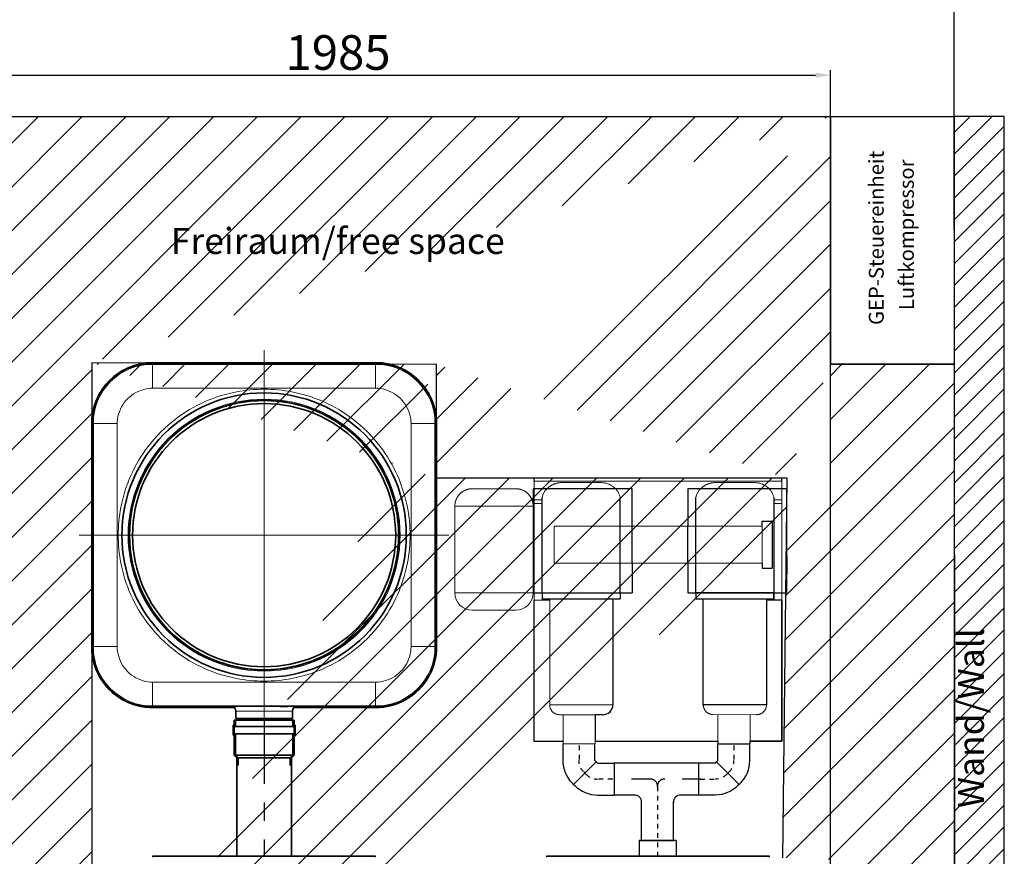
# Model space of a CAD drawing. Extents: x 33686 to 63214, y -106 to 11773.
# Drawn here: x 35350 to 37337, y 8546 to 10234 of the extents above; entities that cross this region are included whole.
import ezdxf

# ---------------------------------------------------------------- set-up
doc = ezdxf.new("R2010")
doc.units = 0
doc.header["$LTSCALE"] = 150
doc.header["$MEASUREMENT"] = 0
doc.header["$PDMODE"] = 3
doc.header["$PDSIZE"] = 50
for name, pattern in [('DASHDOT', [18.5, 12, -3, 0.5, -3]), ('DASHSPACE', [30, 12, -18]), ('STRICHPUNKT2', [0.5, 0.25, -0.125, 0, -0.125])]:
    doc.linetypes.add(name, pattern=pattern)
for name, color, linetype in [('3_Bemaßung_Beschriftung', 5, 'Continuous'), ('Behälter_AQF570_Handloch_grau', 252, 'Continuous'), ('Behälter_AQF570_Weithals_grau', 252, 'Continuous'), ('Grauwasserrücklauf_Mittellinie', 30, 'STRICHPUNKT2'), ('Luftkompressor', 11, 'Continuous'), ('Saugleitung', 161, 'Continuous'), ('Schraffur', 252, 'Continuous'), ('Zubehör', 250, 'Continuous')]:
    doc.layers.add(name, color=color, linetype=linetype)
doc.layers.add('Grauwasserrücklauf', color=30, linetype='Continuous', lineweight=35)
doc.styles.add('Arial', font='arial.ttf')
doc.dimstyles.new('M1-10', dxfattribs={"dimscale": 10, "dimtxt": 3.5, "dimasz": 3, "dimexe": 1, "dimexo": 0, "dimgap": 1, "dimtad": 1, "dimdec": 0, "dimrnd": 1, "dimzin": 0, "dimdsep": 46, "dimtxsty": 'Arial', "dimcen": 1, "dimclrd": 256, "dimclre": 256, "dimclrt": 256, "dimadec": 0, "dimazin": 0, "dimtfac": 1, "dimtdec": 0, "dimtmove": 2, "dimatfit": 0, "dimfxl": 1, "dimtolj": 1, "dimtzin": 0, "dimlwd": -1, "dimarcsym": 0})

# ---------------------------------------------------------------- blocks, each defined once
blk = doc.blocks.new('*D41')
at = {"layer": '3_Bemaßung_Beschriftung', "lineweight": -2, "transparency": 16777216}
for p, q in [((34998.6, 10038.9), (34805, 10038.9)), ((35561.5, 7432.4), (34805, 7432.4))]:
    blk.add_line(p, q, dxfattribs=at)
at = {"layer": '3_Bemaßung_Beschriftung', "transparency": 16777216}
blk.add_line((34815, 10008.9), (34815, 7462.4), dxfattribs=at)
for points in [[(34810, 10008.9), (34820, 10008.9), (34815, 10038.9)], [(34810, 7462.4), (34820, 7462.4), (34815, 7432.4)]]:
    blk.add_solid(points, dxfattribs=at)
at = {"layer": 'Defpoints', "color": 0, "transparency": 16777216}
for p in [(34998.6, 10038.9), (34815, 7432.4), (35561.5, 7432.4)]:
    blk.add_point(p, dxfattribs=at)
at = {"layer": '3_Bemaßung_Beschriftung', "transparency": 16777216, "insert": (34769.2, 8735.6), "char_height": 35, "attachment_point": 5, "rotation": 90, "style": 'Arial'}
blk.add_mtext('\\A1;{\\H2x;2605}', dxfattribs=at)
blk = doc.blocks.new('*D42')
at = {"layer": '3_Bemaßung_Beschriftung', "lineweight": -2, "transparency": 16777216}
for p, q in [((34998.6, 10038.9), (34998.6, 10132.1)), ((36985.7, 8432.4), (36985.7, 10132.1))]:
    blk.add_line(p, q, dxfattribs=at)
at = {"layer": '3_Bemaßung_Beschriftung', "transparency": 16777216}
blk.add_line((35028.6, 10122.1), (36955.7, 10122.1), dxfattribs=at)
for points in [[(35028.6, 10127.1), (35028.6, 10117.1), (34998.6, 10122.1)], [(36955.7, 10127.1), (36955.7, 10117.1), (36985.7, 10122.1)]]:
    blk.add_solid(points, dxfattribs=at)
at = {"layer": 'Defpoints', "color": 0, "transparency": 16777216}
for p in [(36985.7, 10122.1), (34998.6, 10038.9), (36985.7, 8432.4)]:
    blk.add_point(p, dxfattribs=at)
at = {"layer": '3_Bemaßung_Beschriftung', "transparency": 16777216, "insert": (35992.1, 10167.8), "char_height": 35, "attachment_point": 5, "style": 'Arial'}
blk.add_mtext('\\A1;{\\H2x;1985}', dxfattribs=at)
blk = doc.blocks.new('*D45')
at = {"layer": '3_Bemaßung_Beschriftung', "lineweight": -2, "transparency": 16777216}
for p, q in [((34998.6, 10038.9), (34998.6, 10343.7)), ((37235.7, 9809.1), (37235.7, 10343.7))]:
    blk.add_line(p, q, dxfattribs=at)
at = {"layer": '3_Bemaßung_Beschriftung', "transparency": 16777216}
blk.add_line((35028.6, 10333.7), (37205.7, 10333.7), dxfattribs=at)
for points in [[(35028.6, 10338.7), (35028.6, 10328.7), (34998.6, 10333.7)], [(37205.7, 10338.7), (37205.7, 10328.7), (37235.7, 10333.7)]]:
    blk.add_solid(points, dxfattribs=at)
at = {"layer": 'Defpoints', "color": 0, "transparency": 16777216}
for p in [(37235.7, 10333.7), (34998.6, 10038.9), (37235.7, 9809.1)]:
    blk.add_point(p, dxfattribs=at)
at = {"layer": '3_Bemaßung_Beschriftung', "transparency": 16777216, "insert": (36117.1, 10379.4), "char_height": 35, "attachment_point": 5, "style": 'Arial'}
blk.add_mtext('\\A1;{\\H2x;2235}', dxfattribs=at)
blk = doc.blocks.new('Nitto Belüfterpumpe_LA-120A_Steuerung_Draufsicht')
at = {"layer": 'Luftkompressor'}
for p, q in [((-13637.9, 621.8), (-13137.9, 621.8)), ((-13637.9, 371.8), (-13637.9, 621.8)), ((-13137.9, 621.8), (-13137.9, 371.8)), ((-13137.9, 371.8), (-13637.9, 371.8))]:
    blk.add_line(p, q, dxfattribs=at)
at = {"layer": 'Luftkompressor', "char_height": 30, "width": 291.457, "style": 'Arial'}
for s, insert, attachment_point in [('\\A1;GEP-Steuereinheit', (-13383.1, 529.2), 5), ('\\A1;Luftkompressor', (-13528.9, 483.3), 1)]:
    blk.add_mtext(s, dxfattribs=dict(at, insert=insert, attachment_point=attachment_point))
blk = doc.blocks.new('Muffe DN110_GW-Rücklauf')
at = {"layer": 'Grauwasserrücklauf'}
h = blk.add_hatch(color=256, dxfattribs=at)
h.dxf.hatch_style = 1
h.paths.add_polyline_path([(15026.21, 44531.15), (15024.11, 44531.15), (15024.11, 44528.45), (15026.21, 44528.45)])
h.paths.add_polyline_path([(15026.21, 44528.45), (15024.11, 44528.45), (15024.11, 44513.45), (15026.21, 44513.45)])
h.paths.add_polyline_path([(15026.21, 44513.45), (15024.11, 44513.45), (15024.11, 44510.75), (15026.21, 44510.75)])
h.paths.add_polyline_path([(15028.91, 44513.45), (15026.21, 44513.45), (15026.21, 44510.75), (15026.21, 44470.55), (15031.61, 44465.15), (15034.31, 44465.15), (15028.91, 44470.55)])
h.paths.add_polyline_path([(15028.91, 44541.15), (15026.21, 44541.15), (15026.21, 44528.45), (15028.91, 44528.45)])
h.paths.add_polyline_path([(15147.01, 44541.15), (15144.31, 44541.15), (15144.31, 44528.45), (15147.01, 44528.45)])
h.paths.add_polyline_path([(15149.11, 44531.15), (15147.01, 44531.15), (15147.01, 44528.45), (15149.11, 44528.45)])
h.paths.add_polyline_path([(15149.11, 44528.45), (15147.01, 44528.45), (15147.01, 44513.45), (15149.11, 44513.45)])
h.paths.add_polyline_path([(15149.11, 44513.45), (15147.01, 44513.45), (15147.01, 44510.75), (15149.11, 44510.75)])
h = blk.add_hatch(color=256, dxfattribs=at)
h.dxf.hatch_style = 1
h.paths.add_polyline_path([(15147.01, 44513.45), (15144.31, 44513.45), (15144.31, 44470.55), (15138.91, 44465.15), (15141.61, 44465.15), (15147.01, 44470.55)])
h = blk.add_hatch(color=256, dxfattribs=at)
h.dxf.hatch_style = 1
h.paths.add_polyline_path([(15034.31, 44465.15), (15031.61, 44465.15), (15031.61, 44450.15), (15034.31, 44450.15)])
h.paths.add_polyline_path([(15141.61, 44465.15), (15138.91, 44465.15), (15138.91, 44450.15), (15141.61, 44450.15)])
for p, q in [((15024.11, 44531.15), (15024.11, 44510.75)), ((15024.11, 44531.15), (15026.21, 44531.15)), ((15026.21, 44541.15), (15147.01, 44541.15)), ((15026.21, 44541.15), (15026.21, 44470.55)), ((15028.91, 44541.15), (15028.91, 44528.45)), ((15144.31, 44541.15), (15144.31, 44528.45)), ((15147.01, 44541.15), (15147.01, 44470.55)), ((15149.11, 44531.15), (15147.01, 44531.15)), ((15149.11, 44531.15), (15149.11, 44510.75)), ((15024.11, 44528.45), (15149.11, 44528.45)), ((15024.11, 44513.45), (15149.11, 44513.45)), ((15028.91, 44513.45), (15028.91, 44470.55)), ((15144.31, 44513.45), (15144.31, 44470.55)), ((15024.11, 44510.75), (15026.21, 44510.75)), ((15147.01, 44510.75), (15149.11, 44510.75)), ((15026.21, 44470.55), (15031.61, 44465.15)), ((15028.91, 44470.55), (15144.31, 44470.55)), ((15028.91, 44470.55), (15034.31, 44465.15)), ((15031.61, 44465.15), (15031.61, 44450.15)), ((15031.61, 44465.15), (15141.61, 44465.15)), ((15034.31, 44465.15), (15034.31, 44450.15)), ((15138.91, 44465.15), (15144.31, 44470.55)), ((15138.91, 44465.15), (15138.91, 44450.15)), ((15141.61, 44465.15), (15147.01, 44470.55)), ((15141.61, 44465.15), (15141.61, 44450.15)), ((15034.31, 44450.15), (15031.61, 44450.15)), ((15138.91, 44450.15), (15141.61, 44450.15))]:
    blk.add_line(p, q, dxfattribs=at)
at = {"layer": 'Grauwasserrücklauf_Mittellinie', "ltscale": 10}
blk.add_line((15086.61, 44541.15), (15086.61, 44450.15), dxfattribs=at)

msp = doc.modelspace()

# ---------------------------------------------------------------- hatches: boundary and pattern name
at = {"layer": 'Schraffur'}
h = msp.add_hatch(dxfattribs=at)
h.set_pattern_fill('ANSI31', color=256, scale=500, style=0)
h.set_pattern_definition([(45, (-3445.97, -2720.12), (-44.19417, 44.19417), [])])
edge = h.paths.add_edge_path()
edge.add_line((34998.6, 10038.9), (36985.7, 10038.9))
edge.add_line((34998.6, 9538.9), (34998.6, 10038.9))
edge.add_line((34998.6, 7849.9), (34998.6, 9538.9))
edge.add_line((35498.6, 7849.9), (34998.6, 7849.9))
edge.add_line((35498.6, 7950.1), (35498.6, 7849.9))
edge.add_line((35494.9, 9541.9), (35494.9, 7972.9))
edge.add_line((36190.9, 9538.2), (35494.9, 9541.9))
edge.add_line((36190.9, 9309.1), (36190.9, 9538.2))
edge.add_line((36898.2, 9309.1), (36190.9, 9309.1))
edge.add_line((36985.7, 10038.9), (36985.7, 9309.1))
edge = h.paths.add_edge_path()
edge.add_line((36985.7, 9538.9), (37235.7, 9538.9))
edge.add_line((37235.7, 9538.9), (37235.7, 7849.9))
edge.add_line((37235.7, 7849.9), (36982, 7851.4))
edge.add_line((36982, 7851.4), (36982, 8542.9))
edge.add_line((36982, 8542.9), (36889.7, 8542.9))
edge.add_line((36889.7, 8542.9), (36898.2, 9309.1))
h = msp.add_hatch(dxfattribs=at)
h.set_pattern_fill('ANSI31', color=256, scale=250, style=0)
h.set_pattern_definition([(45, (-308.793, -1728.454), (-22.097087, 22.097087), [])])
h.paths.add_polyline_path([(37236.7, 7455.4), (37336.7, 7455.4), (37336.7, 10038.9), (37235.7, 10038.9), (37235.7, 9809.1)])

# ---------------------------------------------------------------- linework, layer by layer
at = {"layer": 'Behälter_AQF570_Handloch_grau', "lineweight": 35}
for p, q in [((35617.9, 8545.9), (36067.9, 8545.9)), ((36412.7, 8545.9), (36862.7, 8545.9))]:
    msp.add_line(p, q, dxfattribs=at)
at = {"layer": 'Behälter_AQF570_Handloch_grau', "lineweight": 13, "ltscale": 0.00375}
for p, q in [((35617.9, 8544.4), (35617.9, 8545.9)), ((36067.9, 8544.4), (36067.9, 8545.9)), ((36412.7, 8544.4), (36412.7, 8545.9)), ((36862.7, 8544.4), (36862.7, 8545.9))]:
    msp.add_line(p, q, dxfattribs=at)
at = {"layer": 'Behälter_AQF570_Weithals_grau', "linetype": 'DASHDOT', "lineweight": 13}
for p, q in [((35842.9, 9567), (35842.9, 8820.8)), ((36216, 9193.9), (35469.8, 9193.9))]:
    msp.add_line(p, q, dxfattribs=at)
at = {"layer": 'Behälter_AQF570_Weithals_grau', "lineweight": 35, "ltscale": 0.004648}
for p, q in [((35606.6, 9538.9), (35608.4, 9538.9)), ((36077.4, 9538.9), (36079.3, 9538.9)), ((35497.9, 9428.4), (35497.9, 9430.2)), ((36187.9, 9430.2), (36187.9, 9428.4)), ((35497.9, 8957.5), (35497.9, 8959.4)), ((36187.9, 8959.4), (36187.9, 8957.5)), ((35608.4, 8848.9), (35606.6, 8848.9)), ((36079.3, 8848.9), (36077.4, 8848.9))]:
    msp.add_line(p, q, dxfattribs=at)
at = {"layer": 'Behälter_AQF570_Weithals_grau', "lineweight": 35, "ltscale": 0.023746}
for p, q in [((35617.9, 9538.9), (35608.4, 9538.9)), ((36067.9, 9538.9), (36077.4, 9538.9)), ((35497.9, 9418.9), (35497.9, 9428.4)), ((36187.9, 9418.9), (36187.9, 9428.4)), ((35497.9, 8968.9), (35497.9, 8959.4)), ((36187.9, 8968.9), (36187.9, 8959.4)), ((35617.9, 8848.9), (35608.4, 8848.9)), ((36067.9, 8848.9), (36077.4, 8848.9))]:
    msp.add_line(p, q, dxfattribs=at)
at = {"layer": 'Behälter_AQF570_Weithals_grau', "lineweight": 13, "ltscale": 0.000476647}
msp.add_line((35617.9, 9538.9), (35617.8, 9538.9), dxfattribs=at)
at = {"layer": 'Behälter_AQF570_Weithals_grau', "lineweight": 13, "ltscale": 0.00375}
for p, q in [((35617.9, 9541.9), (35617.9, 9540.4)), ((35617.9, 9538.9), (35617.9, 9540.4)), ((36067.9, 9541.9), (36067.9, 9540.4)), ((36067.9, 9538.9), (36067.9, 9540.4)), ((35494.9, 9418.9), (35496.4, 9418.9)), ((35497.9, 9418.9), (35496.4, 9418.9)), ((36187.9, 9418.9), (36189.4, 9418.9)), ((36190.9, 9418.9), (36189.4, 9418.9)), ((35494.9, 8968.9), (35496.4, 8968.9)), ((35497.9, 8968.9), (35496.4, 8968.9)), ((36187.9, 8968.9), (36189.4, 8968.9)), ((36190.9, 8968.9), (36189.4, 8968.9)), ((35617.9, 8848.9), (35617.9, 8847.4)), ((35617.9, 8845.9), (35617.9, 8847.4)), ((36067.9, 8848.9), (36067.9, 8847.4)), ((36067.9, 8845.9), (36067.9, 8847.4))]:
    msp.add_line(p, q, dxfattribs=at)
at = {"layer": 'Behälter_AQF570_Weithals_grau', "lineweight": 35}
for p, q in [((36067.9, 9541.9), (35617.9, 9541.9)), ((35617.9, 9538.9), (36067.9, 9538.9)), ((35494.9, 9418.9), (35494.9, 8968.9)), ((35497.9, 8968.9), (35497.9, 9418.9)), ((36187.9, 9418.9), (36187.9, 8968.9)), ((36190.9, 8968.9), (36190.9, 9418.9)), ((36067.9, 8848.9), (35617.9, 8848.9))]:
    msp.add_line(p, q, dxfattribs=at)
at = {"layer": 'Behälter_AQF570_Weithals_grau', "lineweight": 13}
for p, q in [((36067.9, 9540.4), (35617.9, 9540.4)), ((35842.9, 9490.7), (35621.9, 9490.5)), ((36064, 9490.5), (35842.9, 9490.7)), ((35496.4, 9418.9), (35496.4, 8968.9)), ((36189.4, 8968.9), (36189.4, 9418.9)), ((35546.3, 9414.9), (35546.2, 9193.9)), ((36139.7, 9193.9), (36139.6, 9414.9)), ((35546.2, 9193.9), (35546.3, 8972.8)), ((36139.6, 8972.8), (36139.7, 9193.9)), ((35621.9, 8897.2), (35842.9, 8897.1)), ((35842.9, 8897.1), (36064, 8897.2))]:
    msp.add_line(p, q, dxfattribs=at)
at = {"layer": 'Behälter_AQF570_Weithals_grau', "lineweight": 13, "ltscale": 0.120971}
for p, q in [((35617.9, 9538.8), (35617.9, 9490.5)), ((36067.9, 9538.8), (36067.9, 9490.5)), ((35498, 9418.9), (35546.4, 9418.9)), ((36187.9, 9418.9), (36139.5, 9418.9)), ((35498, 8968.9), (35546.4, 8968.9)), ((36187.9, 8968.9), (36139.5, 8968.9)), ((35617.9, 8848.9), (35617.9, 8897.3)), ((36067.9, 8848.9), (36067.9, 8897.3))]:
    msp.add_line(p, q, dxfattribs=at)
at = {"layer": 'Behälter_AQF570_Weithals_grau', "lineweight": 35, "ltscale": 0.112655}
for p, q in [((35694, 9539.4), (35648.9, 9539.4)), ((35944, 9539.4), (35898.9, 9539.4)), ((36034, 9539.4), (35988.9, 9539.4)), ((35651.9, 8848.4), (35696.9, 8848.4)), ((35741.9, 8848.4), (35786.9, 8848.4)), ((36036.9, 8848.4), (35991.9, 8848.4))]:
    msp.add_line(p, q, dxfattribs=at)
at = {"layer": 'Behälter_AQF570_Weithals_grau', "lineweight": 35, "ltscale": 0.00125}
for p, q in [((35648.9, 9539.4), (35648.9, 9538.9)), ((35696.9, 9539.4), (35696.9, 9538.9)), ((35727.9, 9539.4), (35727.9, 9538.9)), ((35747.9, 9539.4), (35747.9, 9538.9)), ((35794.9, 9539.4), (35794.9, 9538.9)), ((35810.9, 9539.4), (35810.9, 9538.9)), ((35898.9, 9539.4), (35898.9, 9538.9)), ((35946.9, 9539.4), (35946.9, 9538.9)), ((35988.9, 9539.4), (35988.9, 9538.9)), ((36036.9, 9539.4), (36036.9, 9538.9)), ((35648.9, 8848.4), (35648.9, 8848.9)), ((35696.9, 8848.4), (35696.9, 8848.9)), ((35738.9, 8848.4), (35738.9, 8848.9)), ((35786.9, 8848.4), (35786.9, 8848.9)), ((35874.9, 8848.4), (35874.9, 8848.9)), ((35890.9, 8848.4), (35890.9, 8848.9)), ((35937.9, 8848.4), (35937.9, 8848.9)), ((35957.9, 8848.4), (35957.9, 8848.9)), ((35988.9, 8848.4), (35988.9, 8848.9)), ((36036.9, 8848.4), (36036.9, 8848.9))]:
    msp.add_line(p, q, dxfattribs=at)
at = {"layer": 'Behälter_AQF570_Weithals_grau', "linetype": 'DASHDOT', "lineweight": 13, "ltscale": 0.001501}
for p, q in [((35672.9, 9539.4), (35672.9, 9538.8)), ((35737.9, 9539.4), (35737.9, 9538.8)), ((35802.9, 9539.4), (35802.9, 9538.8)), ((35922.9, 9539.4), (35922.9, 9538.8)), ((36012.9, 9539.4), (36012.9, 9538.8))]:
    msp.add_line(p, q, dxfattribs=at)
at = {"layer": 'Behälter_AQF570_Weithals_grau', "lineweight": 35, "ltscale": 0.007345}
for p, q in [((35696.9, 9539.4), (35694, 9539.4)), ((35946.9, 9539.4), (35944, 9539.4)), ((36036.9, 9539.4), (36034, 9539.4)), ((35648.9, 8848.4), (35651.9, 8848.4)), ((35738.9, 8848.4), (35741.9, 8848.4)), ((35991.9, 8848.4), (35988.9, 8848.4))]:
    msp.add_line(p, q, dxfattribs=at)
at = {"layer": 'Behälter_AQF570_Weithals_grau', "lineweight": 35, "ltscale": 0.046939}
for p, q in [((35746.7, 9539.4), (35727.9, 9539.4)), ((35939.2, 8848.4), (35957.9, 8848.4))]:
    msp.add_line(p, q, dxfattribs=at)
at = {"layer": 'Behälter_AQF570_Weithals_grau', "lineweight": 35, "ltscale": 0.003061}
for p, q in [((35747.9, 9539.4), (35746.7, 9539.4)), ((35937.9, 8848.4), (35939.2, 8848.4))]:
    msp.add_line(p, q, dxfattribs=at)
at = {"layer": 'Behälter_AQF570_Weithals_grau', "lineweight": 35, "ltscale": 0.037552}
for p, q in [((35810, 9539.4), (35794.9, 9539.4)), ((35875.9, 8848.4), (35890.9, 8848.4))]:
    msp.add_line(p, q, dxfattribs=at)
at = {"layer": 'Behälter_AQF570_Weithals_grau', "lineweight": 35, "ltscale": 0.002448}
for p, q in [((35810.9, 9539.4), (35810, 9539.4)), ((35874.9, 8848.4), (35875.9, 8848.4))]:
    msp.add_line(p, q, dxfattribs=at)
at = {"layer": 'Behälter_AQF570_Weithals_grau', "lineweight": 13, "ltscale": 0.000476456}
msp.add_line((36067.9, 9538.9), (36068.1, 9538.9), dxfattribs=at)
at = {"layer": 'Behälter_AQF570_Weithals_grau', "lineweight": 13, "ltscale": 0.000471497}
msp.add_line((35497.9, 9419.1), (35497.9, 9418.9), dxfattribs=at)
at = {"layer": 'Behälter_AQF570_Weithals_grau', "lineweight": 35, "ltscale": 0.000281335}
msp.add_line((35497.9, 9186.6), (35497.9, 9186.7), dxfattribs=at)
at = {"layer": 'Behälter_AQF570_Weithals_grau', "lineweight": 13, "ltscale": 0.000471687}
msp.add_line((35497.9, 8968.7), (35497.9, 8968.9), dxfattribs=at)
at = {"layer": 'Behälter_AQF570_Weithals_grau', "lineweight": 35, "ltscale": 0.002576}
msp.add_line((35497.9, 8967.8), (35497.9, 8968.9), dxfattribs=at)
at = {"layer": 'Behälter_AQF570_Weithals_grau', "lineweight": 13, "ltscale": 2.15539e-05}
msp.add_line((35497.9, 8968.8), (35497.9, 8968.8), dxfattribs=at)
at = {"layer": 'Behälter_AQF570_Weithals_grau', "lineweight": 13, "ltscale": 0.407794}
for p, q in [((35617.9, 8847.4), (35781.1, 8847.4)), ((35904.8, 8847.4), (36067.9, 8847.4))]:
    msp.add_line(p, q, dxfattribs=at)
at = {"layer": 'Behälter_AQF570_Weithals_grau', "lineweight": 35, "ltscale": 0.412479}
msp.add_line((35617.9, 8845.9), (35782.9, 8845.9), dxfattribs=at)
at = {"layer": 'Behälter_AQF570_Weithals_grau', "linetype": 'DASHDOT', "lineweight": 13, "ltscale": 0.0015}
for p, q in [((35672.9, 8848.3), (35672.9, 8848.9)), ((35762.9, 8848.3), (35762.9, 8848.9)), ((35882.9, 8848.3), (35882.9, 8848.9)), ((35947.9, 8848.3), (35947.9, 8848.9)), ((36012.9, 8848.3), (36012.9, 8848.9))]:
    msp.add_line(p, q, dxfattribs=at)
at = {"layer": 'Behälter_AQF570_Weithals_grau', "linetype": 'DASHDOT', "lineweight": 13, "ltscale": 0.075001}
msp.add_line((35842.9, 8851.4), (35842.9, 8821.4), dxfattribs=at)
at = {"layer": 'Behälter_AQF570_Weithals_grau', "lineweight": 35, "ltscale": 0.412478}
msp.add_line((35903, 8845.9), (36067.9, 8845.9), dxfattribs=at)
at = {"layer": 'Behälter_AQF570_Weithals_grau', "lineweight": 35, "ltscale": 0.0375}
for p, q in [((35785.8, 8838.9), (35785.8, 8823.9)), ((35900.1, 8838.9), (35900.1, 8823.9))]:
    msp.add_line(p, q, dxfattribs=at)
at = {"layer": 'Behälter_AQF570_Weithals_grau', "lineweight": 13, "ltscale": 0.28575}
msp.add_line((35900.1, 8838.9), (35785.8, 8838.9), dxfattribs=at)
at = {"layer": 'Behälter_AQF570_Weithals_grau', "lineweight": 35, "ltscale": 0.28575}
msp.add_line((35900.1, 8823.9), (35785.8, 8823.9), dxfattribs=at)
at = {"layer": 'Behälter_AQF570_Weithals_grau', "lineweight": 13}
for points in [[(35617.9, 9490.5), (35612.9, 9490.2), (35607.9, 9489.6), (35602.9, 9488.7), (35598.1, 9487.4), (35593.3, 9485.8), (35588.5, 9483.8), (35583.9, 9481.5), (35579.5, 9478.8), (35575.3, 9475.9), (35571.3, 9472.6), (35567.5, 9469.1), (35564, 9465.3), (35560.7, 9461.3), (35557.8, 9457), (35555.1, 9452.5), (35552.8, 9447.8), (35550.8, 9443), (35549.2, 9438), (35547.9, 9433), (35547, 9427.8), (35546.6, 9423.3), (35546.4, 9418.9)], [(36139.5, 9418.9), (36139.3, 9423.9), (36138.7, 9428.9), (36137.7, 9433.9), (36136.5, 9438.7), (36134.9, 9443.5), (36132.9, 9448.3), (36130.6, 9452.9), (36127.9, 9457.3), (36125, 9461.5), (36121.7, 9465.5), (36118.2, 9469.3), (36114.4, 9472.8), (36110.4, 9476.1), (36106.1, 9479), (36101.6, 9481.7), (36096.9, 9484), (36092.1, 9486), (36087.1, 9487.6), (36082, 9488.9), (36076.9, 9489.8), (36072.4, 9490.2), (36067.9, 9490.5)], [(35546.4, 8968.9), (35546.6, 8963.8), (35547.2, 8958.8), (35548.1, 8953.9), (35549.4, 8949), (35551, 8944.2), (35553, 8939.5), (35555.3, 8934.9), (35558, 8930.4), (35560.9, 8926.2), (35564.2, 8922.2), (35567.7, 8918.4), (35571.5, 8914.9), (35575.5, 8911.7), (35579.8, 8908.7), (35584.3, 8906.1), (35589, 8903.7), (35593.8, 8901.8), (35598.8, 8900.1), (35603.9, 8898.9), (35609, 8898), (35613.5, 8897.5), (35617.9, 8897.3)], [(36067.9, 8897.3), (36073, 8897.5), (36078, 8898.1), (36083, 8899.1), (36087.8, 8900.3), (36092.6, 8901.9), (36097.3, 8903.9), (36102, 8906.3), (36106.4, 8908.9), (36110.6, 8911.8), (36114.6, 8915.1), (36118.4, 8918.6), (36121.9, 8922.4), (36125.2, 8926.4), (36128.1, 8930.7), (36130.8, 8935.2), (36133.1, 8939.9), (36135, 8944.7), (36136.7, 8949.7), (36137.9, 8954.8), (36138.8, 8959.9), (36139.3, 8964.4), (36139.5, 8968.9)]]:
    msp.add_lwpolyline(points, dxfattribs=at)
at = {"layer": 'Behälter_AQF570_Weithals_grau', "lineweight": 35}
for radius in [287, 272.1, 271.5, 265.5]:
    msp.add_circle((35842.9, 9193.9), radius, dxfattribs=at)
at = {"layer": 'Behälter_AQF570_Weithals_grau', "lineweight": 13}
for radius in [274.4, 272.4]:
    msp.add_circle((35842.9, 9193.9), radius, dxfattribs=at)
at = {"layer": 'Behälter_AQF570_Weithals_grau', "lineweight": 35}
for centre, radius, start, end in [((35617.9, 9418.9), 123, 90, 180), ((35617.9, 9418.9), 123, 90, 180), ((35617.9, 9418.9), 123, 90, 180), ((35606.6, 9438.9), 100, 90, 119.5918), ((36067.9, 9418.9), 123, 29.5062, 90), ((36067.9, 9418.9), 123, 29.4622, 90), ((36067.9, 9418.9), 123, 44.5236, 90), ((36079.3, 9438.9), 100, 60.4082, 90), ((35617.9, 9418.9), 123, 119.5918, 150.4082), ((36067.9, 9418.9), 123, 29.5918, 60.4082), ((35597.9, 9430.2), 100, 150.4082, 180), ((36087.9, 9430.2), 100, 0, 29.5918), ((36067.9, 9418.9), 123, 0, 29.4705), ((35842.9, 9193.9), 271.7, 28.6479, 118.6479), ((35842.9, 9193.9), 271.7, 118.6479, 208.6479), ((35842.9, 9193.9), 271.7, 298.6479, 28.6479), ((35842.9, 9193.9), 271.7, 208.6479, 298.6479), ((35617.9, 8968.9), 123, 180, 240.4964), ((35617.9, 8968.9), 123, 180, 240.5417), ((35617.9, 8968.9), 123, 180, 224.5241), ((36067.9, 8968.9), 123, 330.6412, 360), ((35597.9, 8957.5), 100, 180, 209.5918), ((36087.9, 8957.5), 100, 330.4082, 360), ((35617.9, 8968.9), 123, 209.5918, 240.4082), ((36067.9, 8968.9), 123, 299.5918, 330.4082), ((35606.6, 8948.9), 100, 240.4082, 270), ((35617.9, 8968.9), 123, 240.5331, 270), ((35775.8, 8838.9), 10, 0, 71.8047), ((35910.1, 8838.9), 10, 90.2448, 180), ((36067.9, 8968.9), 123, 270, 299.3583), ((36079.3, 8948.9), 100, 270, 299.5918)]:
    msp.add_arc(centre, radius, start, end, dxfattribs=at)
at = {"layer": 'Behälter_AQF570_Weithals_grau', "lineweight": 13}
for centre, radius, start, end in [((35617.9, 9418.9), 120, 90, 180), ((35611.7, 9429.8), 108.9, 92.753, 117.0765), ((35617.9, 9418.9), 121.5, 90, 100.806), ((35618, 9298.4), 240.5, 92.3128, 92.7591), ((35617.5, 9313.5), 225.3, 89.8765, 92.3189), ((35608.7, 7518.1), 2020.7, 89.738, 90.0073), ((36067.9, 9418.9), 121.5, 79.1936, 90), ((36077.2, 7518.1), 2020.7, 89.9927, 90.262), ((36068.4, 9313.5), 225.3, 87.6812, 90.1235), ((36067.9, 9418.9), 120, 360, 90), ((36067.8, 9298.4), 240.5, 87.2409, 87.6873), ((36074.2, 9429.8), 108.9, 62.9235, 87.247), ((35617.9, 9418.9), 121.5, 117.343, 152.657), ((35617.9, 9418.9), 121.5, 119.5918, 150.4082), ((35606.6, 9438.9), 98.5, 116.818, 119.5918), ((36079.3, 9438.9), 98.5, 60.4082, 63.182), ((36067.9, 9418.9), 121.5, 27.343, 62.657), ((36067.9, 9418.9), 121.5, 29.5918, 60.4082), ((35597.9, 9430.2), 98.5, 150.4082, 153.182), ((35622.3, 9170.8), 319.7, 90.0669, 90.7717), ((35842.9, 9193.2), 295.2, 100.9394, 127.2515), ((35843, 9199), 289.4, 90.0019, 101.1633), ((35842.9, 9199), 289.4, 78.8368, 89.998), ((35843, 9193.2), 295.2, 52.7485, 79.0606), ((36063.6, 9170), 320.4, 89.2293, 89.9326), ((36087.9, 9430.2), 98.5, 26.818, 29.5918), ((35607, 9425.1), 108.9, 152.9235, 177.247), ((36078.9, 9425.1), 108.9, 2.753, 27.0765), ((35617.9, 9418.9), 121.5, 169.1934, 180), ((36067.9, 9418.9), 121.5, 0, 10.8045), ((37518.7, 9428.1), 2020.7, 179.9927, 180.262), ((35723.3, 9419.4), 225.3, 177.6812, 180.1235), ((35738.4, 9418.8), 240.5, 177.2409, 177.6872), ((35866.8, 9414.6), 320.4, 179.2293, 179.9326), ((35841.2, 9195.6), 292.2, 127.2696, 142.7304), ((35844.7, 9195.6), 292.2, 37.2696, 52.7304), ((35819.8, 9414.6), 319.7, 0.0669, 0.7717), ((35947.5, 9418.8), 240.5, 2.3128, 2.7591), ((35962.6, 9419.4), 225.3, 359.8765, 2.3189), ((34167.2, 9428.1), 2020.7, 359.738, 0.0073), ((35843.6, 9193.9), 295.2, 142.7485, 169.0606), ((35842.3, 9193.9), 295.2, 10.9394, 37.2515), ((35837.8, 9193.9), 289.4, 168.8368, 179.998), ((35848.1, 9193.9), 289.4, 0.002, 11.1633), ((35837.8, 9193.9), 289.4, 180.0019, 191.1633), ((35848.1, 9193.9), 289.4, 348.8368, 359.998), ((35843.6, 9193.9), 295.2, 190.9394, 217.2515), ((35842.3, 9193.9), 295.2, 322.7485, 349.0606), ((35841.2, 9192.1), 292.2, 217.2696, 232.7304), ((35844.7, 9192.1), 292.2, 307.2696, 322.7304), ((35617.9, 8968.9), 121.5, 180, 190.8059), ((37518.7, 8959.6), 2020.7, 179.738, 180.0073), ((35723.3, 8968.4), 225.3, 179.8765, 182.3189), ((35617.9, 8968.9), 120, 180, 270), ((35866, 8973.2), 319.7, 180.0669, 180.7717), ((36067.9, 8968.9), 120, 270, 0), ((35819.1, 8973.2), 320.4, 359.2293, 359.9326), ((36067.9, 8968.9), 121.5, 349.1952, 360), ((35962.6, 8968.4), 225.3, 357.6812, 0.1235), ((34167.2, 8959.6), 2020.7, 359.9927, 0.262), ((35738.4, 8969), 240.5, 182.3128, 182.7591), ((35607, 8962.6), 108.9, 182.753, 207.0765), ((35842.9, 9194.5), 295.2, 232.7484, 259.0607), ((35843, 9194.5), 295.2, 280.9394, 307.2515), ((36078.9, 8962.6), 108.9, 332.9235, 357.247), ((35947.5, 8969), 240.5, 357.2409, 357.6872), ((35597.9, 8957.5), 98.5, 206.818, 209.5918), ((35617.9, 8968.9), 121.5, 207.343, 242.657), ((35617.9, 8968.9), 121.5, 209.5918, 240.4082), ((35843, 9188.7), 289.4, 258.8368, 269.998), ((35842.9, 9188.7), 289.4, 270.0019, 281.1633), ((36067.9, 8968.9), 121.5, 297.343, 332.657), ((36067.9, 8968.9), 121.5, 299.5918, 330.4082), ((36087.9, 8957.5), 98.5, 330.4082, 333.182), ((35622.3, 9217.7), 320.4, 269.2293, 269.9326), ((36063.6, 9217), 319.7, 270.0669, 270.7717), ((35606.6, 8948.9), 98.5, 240.4082, 243.182), ((36079.3, 8948.9), 98.5, 296.818, 299.5918), ((35611.7, 8957.9), 108.9, 242.9235, 267.247), ((35617.9, 8968.9), 121.5, 259.195, 270), ((35618, 9089.3), 240.5, 267.2409, 267.6873), ((35617.5, 9074.2), 225.3, 267.6812, 270.1235), ((35608.7, 10869.6), 2020.7, 269.9927, 270.262), ((36067.9, 8968.9), 121.5, 270, 280.8042), ((36068.4, 9074.2), 225.3, 269.8765, 272.3189), ((36077.2, 10869.6), 2020.7, 269.738, 270.0073), ((36067.8, 9089.4), 240.5, 272.3128, 272.7591), ((36074.2, 8957.9), 108.9, 272.753, 297.0765)]:
    msp.add_arc(centre, radius, start, end, dxfattribs=at)
at = {"layer": 'Grauwasserrücklauf'}
for p, q in [((35787.9, 8729.8), (35787.9, 8545.9)), ((35897.9, 8729.8), (35897.9, 8545.9))]:
    msp.add_line(p, q, dxfattribs=at)
at = {"layer": 'Grauwasserrücklauf_Mittellinie'}
msp.add_line((35842.9, 8729.8), (35842.9, 8545.9), dxfattribs=at)
at = {"layer": 'Saugleitung'}
for p, q in [((36446.2, 8739), (36446.2, 8772.8)), ((36510.6, 8739), (36510.6, 8772.8)), ((36758.7, 8739), (36758.7, 8772.9)), ((36823.1, 8739), (36823.1, 8772.9)), ((36499.8, 8723.1), (36513.2, 8736.4)), ((36510.6, 8739), (36513.2, 8736.4)), ((36515.7, 8733.9), (36513.2, 8736.4)), ((36515.7, 8733.9), (36549.6, 8733.9)), ((36549.6, 8733.9), (36549.6, 8669.5)), ((36719.8, 8733.9), (36549.6, 8733.9)), ((36753.7, 8733.9), (36719.8, 8733.9)), ((36719.8, 8733.9), (36719.8, 8669.5)), ((36753.7, 8733.9), (36756.2, 8736.5)), ((36758.7, 8739), (36756.2, 8736.5)), ((36769.5, 8723.1), (36756.2, 8736.5)), ((36467.6, 8690.9), (36481, 8704.2)), ((36481, 8704.2), (36499.8, 8723.1)), ((36788.4, 8704.3), (36769.5, 8723.1)), ((36801.7, 8690.9), (36788.4, 8704.3)), ((36467.6, 8690.9), (36465.1, 8693.4)), ((36467.6, 8690.9), (36470.2, 8688.4)), ((36801.7, 8690.9), (36799.2, 8688.4)), ((36801.7, 8690.9), (36804.3, 8693.5)), ((36515.7, 8669.5), (36549.6, 8669.5)), ((36591.2, 8669.5), (36549.6, 8669.5)), ((36719.8, 8669.5), (36684.1, 8669.5)), ((36753.7, 8669.5), (36719.8, 8669.5)), ((36604.7, 8577.9), (36604.7, 8654.5)), ((36669.1, 8577.9), (36669.1, 8656)), ((36599.6, 8577.9), (36669.6, 8577.9)), ((36674.2, 8577.9), (36599.6, 8577.9)), ((36599.6, 8577.9), (36599.6, 8545.9)), ((36674.2, 8577.9), (36674.2, 8545.9))]:
    msp.add_line(p, q, dxfattribs=at)
at = {"layer": 'Saugleitung', "linetype": 'STRICHPUNKT2', "lineweight": 25, "ltscale": 0.25}
for p, q in [((36478.4, 8769.5), (36478.4, 8739)), ((36790.9, 8769.5), (36790.9, 8739)), ((36487.9, 8716.2), (36490.4, 8713.7)), ((36492.9, 8711.1), (36490.4, 8713.7)), ((36776.4, 8711.2), (36779, 8713.7)), ((36781.5, 8716.2), (36779, 8713.7)), ((36546.2, 8701.7), (36515.7, 8701.7)), ((36636.8, 8686.7), (36636.8, 8545.9)), ((36723.1, 8701.7), (36753.7, 8701.7))]:
    msp.add_line(p, q, dxfattribs=at)
at = {"layer": 'Saugleitung', "linetype": 'STRICHPUNKT2'}
for p, q in [((36621.8, 8701.7), (36546.2, 8701.7)), ((36724, 8701.7), (36648.4, 8701.7))]:
    msp.add_line(p, q, dxfattribs=at)
for centre, start, end in [((36622.5, 8687.5), 356.9631, 93.0369), ((36651, 8687.5), 86.9631, 183.0369)]:
    msp.add_arc(centre, 14.3, start, end, dxfattribs=at)
at = {"layer": 'Saugleitung'}
for centre, start, end in [((36590.5, 8655.2), 356.9631, 93.0369), ((36683.3, 8655.2), 86.9631, 183.0369)]:
    msp.add_arc(centre, 14.3, start, end, dxfattribs=at)
at = {"layer": 'Saugleitung', "extrusion": (0, 0, -1)}
for centre, major_axis in [((36510.6, 8739), (-45.5, -45.5)), ((36753.7, 8733.9), (45.5, -45.5))]:
    msp.add_ellipse(centre, major_axis=major_axis, ratio=1, start_param=0, end_param=0.785398, dxfattribs=at)
at = {"layer": 'Saugleitung', "linetype": 'STRICHPUNKT2', "lineweight": 25, "ltscale": 0.25, "extrusion": (0, 0, -1)}
for centre, major_axis in [((36510.6, 8739), (-22.8, -22.8)), ((36753.7, 8733.9), (22.8, -22.8))]:
    msp.add_ellipse(centre, major_axis=major_axis, ratio=1, start_param=0, end_param=0.785398, dxfattribs=at)
at = {"layer": 'Saugleitung', "linetype": 'STRICHPUNKT2', "lineweight": 25, "ltscale": 0.25}
for centre, major_axis in [((36758.7, 8739), (22.8, -22.8)), ((36515.7, 8733.9), (-22.8, -22.8))]:
    msp.add_ellipse(centre, major_axis=major_axis, ratio=1, start_param=0, end_param=0.785398, dxfattribs=at)
at = {"layer": 'Saugleitung'}
for centre, major_axis in [((36758.7, 8739), (45.5, -45.5)), ((36515.7, 8733.9), (-45.5, -45.5))]:
    msp.add_ellipse(centre, major_axis=major_axis, ratio=1, start_param=0, end_param=0.785398, dxfattribs=at)
at = {"layer": 'Schraffur'}
for p, q in [((34998.6, 10038.9), (36985.7, 10038.9)), ((36985.7, 10038.9), (36985.7, 9538.9)), ((37235.7, 10038.9), (37235.7, 9809.1)), ((37336.7, 10038.9), (37235.7, 10038.9)), ((37336.7, 7455.4), (37336.7, 10038.9)), ((37235.7, 9809.1), (37236.7, 7455.4)), ((36190.9, 9538.2), (35494.9, 9541.9)), ((35494.9, 9541.9), (35494.9, 7972.9)), ((36190.9, 9309.1), (36190.9, 9538.2)), ((36985.7, 9538.9), (37235.7, 9538.9)), ((37235.7, 9538.9), (37235.7, 7849.9)), ((36898.2, 9309.1), (36190.9, 9309.1)), ((36889.7, 8542.9), (36898.2, 9309.1))]:
    msp.add_line(p, q, dxfattribs=at)
at = {"layer": 'Zubehör', "color": 7}
for p, q in [((36388, 9302.6), (36388, 9309.5)), ((36388, 9309.5), (36888, 9309.1)), ((36888, 9302.6), (36888, 9309.1)), ((36585.8, 9287.3), (36385.8, 9287.3)), ((36385.8, 9287.3), (36385.9, 9077.5)), ((36585.8, 9212.3), (36585.8, 9287.3)), ((36897.8, 9287.3), (36697.8, 9287.3)), ((36697.8, 9287.3), (36697.8, 9212.3)), ((36897.8, 9212.3), (36897.8, 9287.3)), ((36404.2, 9077.5), (36404.2, 9269.6)), ((36561.8, 9077.5), (36561.8, 9269.6)), ((36714.2, 9212.3), (36714.2, 9269.6)), ((36871.8, 9269.6), (36871.8, 9062.6)), ((36848, 9212.3), (36848, 9222.3)), ((36848, 9222.3), (36868, 9222.3)), ((36868, 9222.3), (36868, 9127.3)), ((36585.6, 9137.3), (36585.8, 9212.3)), ((36697.9, 9137.3), (36697.8, 9212.3)), ((36714.3, 9077.5), (36714.2, 9212.3)), ((36897.7, 9152.5), (36897.8, 9212.3)), ((36897.7, 9152.5), (36897.4, 9077.5)), ((36585.6, 9137.3), (36585.4, 9077.5)), ((36697.9, 9137.3), (36697.9, 9077.5)), ((36848, 9137.3), (36848, 9127.3)), ((36848, 9127.3), (36868, 9127.3)), ((36385.9, 9077.5), (36585.4, 9077.5)), ((36388, 8777.6), (36388, 9062.6)), ((36404.2, 9077.5), (36404.2, 9062.6)), ((36404.2, 9065.1), (36561.8, 9065.1)), ((36546.8, 9062.6), (36546.8, 8851.6)), ((36561.8, 9077.5), (36561.8, 9065.1)), ((36697.9, 9077.5), (36897.4, 9077.5)), ((36714.3, 9077.5), (36714.3, 9065.1)), ((36871.8, 9077.5), (36714.3, 9077.5)), ((36714.3, 9065.1), (36729.2, 9065.1)), ((36729.2, 9065.1), (36856.8, 9065.1)), ((36729.2, 8851.8), (36729.2, 9065.1)), ((36729.2, 9065.1), (36856.8, 9065.1)), ((36856.8, 9065.1), (36871.8, 9065.1)), ((36856.8, 9065.1), (36856.8, 8851.6)), ((36871.8, 9062.6), (36871.8, 9077.5)), ((36888, 9062.6), (36871.8, 9062.6)), ((36888, 9062.6), (36888, 8778.1)), ((36888, 8778.1), (36888, 9062.6)), ((36823.6, 8851.6), (36729.2, 8851.8)), ((36856.8, 8851.6), (36823.6, 8851.6)), ((36526.8, 8831.6), (36511.3, 8831.6)), ((36511.3, 8831.6), (36511.3, 8778.1)), ((36836.7, 8831.6), (36836.8, 8831.6)), ((36446.2, 8777.8), (36388, 8777.6)), ((36511.3, 8778.1), (36516.3, 8778.1)), ((36511.3, 8778.1), (36758.7, 8778.1)), ((36516.3, 8778.1), (36758.7, 8778.1)), ((36758.7, 8778.1), (36758.7, 8772.9)), ((36758.7, 8772.9), (36823.8, 8772.9)), ((36888, 8778.1), (36823.8, 8778.1)), ((36823.8, 8772.9), (36823.8, 8778.1)), ((36823.8, 8778.1), (36888, 8778.1))]:
    msp.add_line(p, q, dxfattribs=at)
at = {"layer": 'Zubehör', "color": 7, "linetype": 'DASHSPACE', "lineweight": 18}
for p, q in [((36515.6, 9302.6), (36388, 9302.6)), ((36388, 9302.6), (36388, 9265.4)), ((36825.6, 9302.6), (36515.6, 9302.6)), ((36888, 9302.6), (36825.6, 9302.6)), ((36350.9, 9287.5), (36269.3, 9287.5)), ((36385.9, 9252.5), (36238.6, 9252.5)), ((36388, 9253.8), (36388, 9062.6)), ((36515.6, 9212.3), (36428, 9212.3)), ((36428, 9212.3), (36428, 9137.3)), ((36825.6, 9212.3), (36515.6, 9212.3)), ((36848, 9212.3), (36825.6, 9212.3)), ((36848, 9212.3), (36848, 9137.3)), ((36515.6, 9137.3), (36428, 9137.3)), ((36825.6, 9137.3), (36515.6, 9137.3)), ((36848, 9137.3), (36825.6, 9137.3)), ((36385.9, 9077.5), (36238.6, 9077.5)), ((36419.2, 9062.6), (36388, 9062.6)), ((36419.2, 9065.1), (36419.2, 8851.6)), ((36546.8, 9065.1), (36546.8, 8851.6)), ((36729.2, 8851.8), (36729.2, 9065.1)), ((36856.8, 8851.6), (36856.8, 9065.1)), ((36888, 9062.6), (36856.8, 9062.6)), ((36350.9, 9042.5), (36269.3, 9042.5)), ((36419.2, 8851.6), (36452.4, 8851.6)), ((36452.4, 8851.6), (36513.6, 8851.6)), ((36546.8, 8851.6), (36513.6, 8851.6)), ((36823.6, 8851.6), (36729.2, 8851.8)), ((36856.8, 8851.6), (36823.6, 8851.6)), ((36439.2, 8831.6), (36462, 8831.6)), ((36462, 8831.6), (36526.8, 8831.6)), ((36836.8, 8831.6), (36749.2, 8831.8)), ((36446.2, 8772.8), (36478.8, 8772.8)), ((36478.8, 8772.8), (36511.3, 8772.8)), ((36758.7, 8772.9), (36791.3, 8772.9)), ((36791.3, 8772.9), (36823.8, 8772.9))]:
    msp.add_line(p, q, dxfattribs=at)
at = {"layer": 'Zubehör', "color": 7, "linetype": 'DASHSPACE', "lineweight": 18, "ltscale": 0.186237}
for p, q in [((36443, 9299.9), (36515.6, 9299.9)), ((36760.5, 9299.9), (36833, 9299.9))]:
    msp.add_line(p, q, dxfattribs=at)
at = {"layer": 'Zubehör', "color": 7, "linetype": 'DASHSPACE', "lineweight": 18, "ltscale": 0.186235}
msp.add_line((36515.6, 9299.9), (36523, 9299.9), dxfattribs=at)
at = {"layer": 'Zubehör', "color": 7, "linetype": 'DASHSPACE', "lineweight": 18, "ltscale": 0.186236}
msp.add_line((36753, 9299.9), (36760.5, 9299.9), dxfattribs=at)
at = {"layer": 'Zubehör', "color": 7, "lineweight": 18}
for p, q in [((36888, 9302.6), (36888, 9265.4)), ((36227.9, 9077.5), (36227.9, 9252.5)), ((36227.9, 9077.5), (36227.9, 9252.5)), ((36385.9, 9077.5), (36385.9, 9252.5)), ((36888, 9253.8), (36888, 9062.6)), ((36446.2, 8831.6), (36446.2, 8772.8)), ((36511.3, 8831.6), (36511.3, 8772.8)), ((36758.7, 8831.6), (36758.7, 8772.9)), ((36823.8, 8831.6), (36823.8, 8772.9))]:
    msp.add_line(p, q, dxfattribs=at)
at = {"layer": 'Zubehör', "color": 7, "linetype": 'DASHSPACE', "lineweight": 18, "ltscale": 0.229535}
for p, q in [((36269.3, 9287.5), (36262.9, 9287.5)), ((36269.3, 9042.5), (36262.9, 9042.5))]:
    msp.add_line(p, q, dxfattribs=at)
at = {"layer": 'Zubehör', "color": 7, "lineweight": 18, "ltscale": 0.281985}
msp.add_line((36404.2, 9265.4), (36388, 9265.4), dxfattribs=at)
at = {"layer": 'Zubehör', "color": 7, "linetype": 'DASHSPACE', "lineweight": 18, "ltscale": 0.195874}
for p, q in [((36388, 9257.6), (36388, 9265.4)), ((36888, 9265.4), (36888, 9257.6))]:
    msp.add_line(p, q, dxfattribs=at)
at = {"layer": 'Zubehör', "color": 7, "lineweight": 18, "ltscale": 0.281958}
msp.add_line((36888, 9265.4), (36871.8, 9265.4), dxfattribs=at)
at = {"layer": 'Zubehör', "color": 7, "linetype": 'DASHSPACE', "lineweight": 18, "ltscale": 0.382556}
for p, q in [((36238.6, 9252.5), (36227.9, 9252.5)), ((36238.6, 9077.5), (36227.9, 9077.5))]:
    msp.add_line(p, q, dxfattribs=at)
at = {"layer": 'Zubehör', "color": 7, "lineweight": 18, "ltscale": 0.083408}
msp.add_line((36404.2, 9257.6), (36388, 9257.6), dxfattribs=at)
at = {"layer": 'Zubehör', "color": 7, "linetype": 'DASHSPACE', "lineweight": 18, "ltscale": 0.093665}
msp.add_line((36388, 9253.8), (36388, 9257.6), dxfattribs=at)
at = {"layer": 'Zubehör', "color": 7, "lineweight": 18, "ltscale": 0.083381}
msp.add_line((36888, 9257.6), (36871.8, 9257.6), dxfattribs=at)
at = {"layer": 'Zubehör', "color": 7, "lineweight": 18, "ltscale": 0.093658}
msp.add_line((36888, 9257.6), (36888, 9253.8), dxfattribs=at)
at = {"layer": 'Zubehör', "color": 7, "linetype": 'DASHSPACE', "lineweight": 18}
for centre, radius, start, end in [((36443, 9259.9), 40, 89.9999, 136.7473), ((36523, 9259.9), 40, 14.0399, 90), ((36753, 9259.9), 40, 89.9999, 136.7464), ((36833, 9259.9), 40, 14.0399, 90), ((36262.9, 9252.5), 35, 89.9999, 179.9999), ((36350.9, 9252.5), 35, 359.9999, 89.9999), ((36439.2, 8851.6), 20, 179.9999, 269.9999), ((36526.8, 8851.6), 20, 269.9999, 359.9999), ((36749.2, 8851.8), 20, 179.9999, 269.9999), ((36836.8, 8851.6), 20, 269.9999, 359.9999)]:
    msp.add_arc(centre, radius, start, end, dxfattribs=at)
at = {"layer": 'Zubehör', "color": 7, "lineweight": 18}
for centre, radius, start, end in [((36429.8, 9267.1), 25.7, 128.224, 174.4853), ((36739.8, 9267.1), 25.7, 128.2287, 174.479), ((36262.9, 9077.5), 35, 179.9999, 269.9999), ((36262.9, 9077.5), 35, 179.9999, 269.9999), ((36350.9, 9077.5), 35, 269.9999, 359.9999), ((36350.9, 9077.5), 35, 269.9999, 359.9999)]:
    msp.add_arc(centre, radius, start, end, dxfattribs=at)
at = {"layer": 'Zubehör', "color": 7}
for centre, start, end in [((36526.8, 8851.6), 269.9999, 0.1414), ((36836.8, 8851.6), 269.7251, 269.9999)]:
    msp.add_arc(centre, 20, start, end, dxfattribs=at)

# ---------------------------------------------------------------- block references
at = {"layer": 'Grauwasserrücklauf'}
msp.add_blockref('Muffe DN110_GW-Rücklauf', (20756.3, -35720.4), dxfattribs=at)
at = {"layer": 'Luftkompressor', "rotation": 90}
msp.add_blockref('Nitto Belüfterpumpe_LA-120A_Steuerung_Draufsicht', (37607.5, 23176.8), dxfattribs=at)

# ---------------------------------------------------------------- texts
at = {"layer": 'Schraffur', "insert": (35654.8, 9744.9), "char_height": 52.5, "attachment_point": 7, "style": 'Arial'}
msp.add_mtext('Freiraum/free space', dxfattribs=at)
at = {"layer": 'Schraffur', "insert": (37312, 8643.1), "char_height": 52.5, "attachment_point": 7, "rotation": 90, "style": 'Arial'}
msp.add_mtext('Wand/Wall', dxfattribs=at)

# ---------------------------------------------------------------- dimensions: what is measured, and where the dimension line sits
at = {"layer": '3_Bemaßung_Beschriftung'}
for base, p2, picture, middle in [((37235.7, 10333.7), (37235.7, 9809.1), '*D45', (36117.1, 10379.4)), ((36985.7, 10122.1), (36985.7, 8432.4), '*D42', (35992.1, 10167.8))]:
    dim = msp.add_linear_dim(base=base, p1=(34998.6, 10038.9), p2=p2, text='{\\H2x;<>}', dimstyle='M1-10', override={"dimrnd": 5}, dxfattribs=at)
    dim.commit()
    dim.dimension.update_dxf_attribs({"geometry": picture, "text_midpoint": middle})
dim = msp.add_linear_dim(base=(34814.96, 7432.4102), p1=(34998.5974, 10038.8657), p2=(35561.5133, 7432.4102), angle=90, text='{\\H2x;<>}', dimstyle='M1-10', override={"dimrnd": 5}, dxfattribs=at)
dim.commit()
dim.dimension.update_dxf_attribs({"geometry": '*D41', "text_midpoint": (34769.2199, 8735.6379)})

doc.saveas('drawing.dxf')
